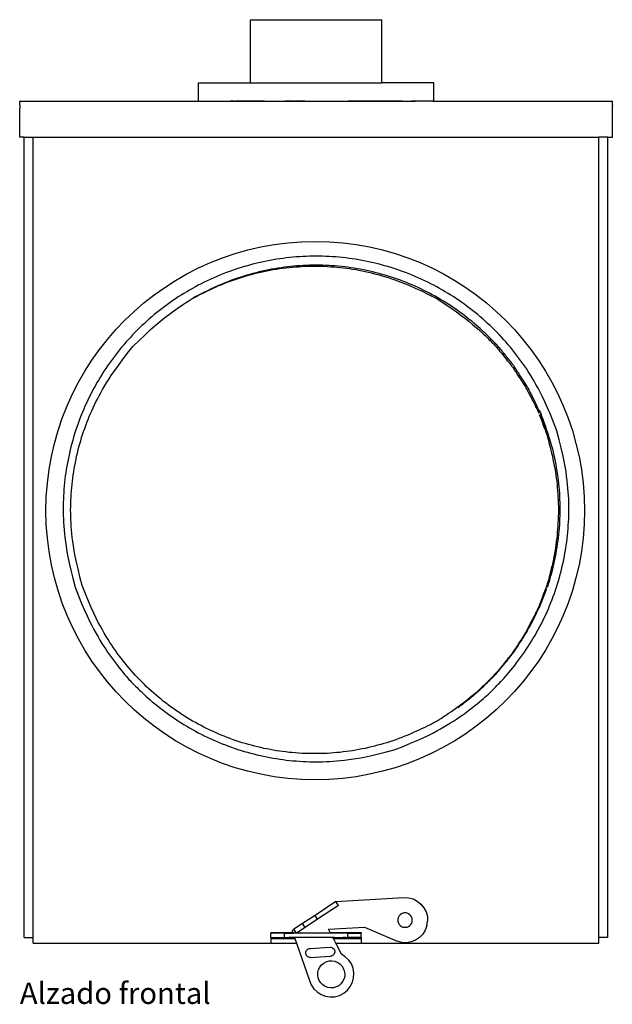
# Model space of a CAD drawing. Units: inches. Extents: x 10.8 to 86.7, y 34.4 to 52.5.
# Drawn here: x 23.8 to 32, y 34.4 to 48 of the extents above; entities that cross this region are included whole.
import ezdxf

# ---------------------------------------------------------------- set-up
doc = ezdxf.new("R2010")
doc.units = ezdxf.units.IN
doc.header["$MEASUREMENT"] = 0
doc.layers.add('Edges', color=7, linetype='Continuous')
doc.styles.get("Standard").update_dxf_attribs({"font": 'verdana.ttf'})

# ---------------------------------------------------------------- blocks, each defined once
blk = doc.blocks.new('electric meter fr')
at = {"layer": 'Edges'}
for p, q in [((-0.903, 5.892), (-0.903, 6.767)), ((-0.903, 6.767), (0.909, 6.767)), ((0.909, 5.892), (0.909, 6.767)), ((-1.622, 5.642), (-1.622, 5.892)), ((-1.622, 5.892), (-0.903, 5.892)), ((-0.903, 5.892), (0.909, 5.892)), ((1.628, 5.892), (0.909, 5.892)), ((1.628, 5.642), (1.628, 5.892)), ((-4.094, 5.64), (-4.094, 5.642)), ((-4.094, 5.642), (-1.622, 5.642)), ((-4.094, 5.637), (-4.094, 5.64)), ((-4.094, 5.64), (-1.375, 5.64)), ((-4.094, 5.631), (-4.094, 5.637)), ((-4.094, 5.625), (-4.094, 5.631)), ((-4.094, 5.616), (-4.094, 5.625)), ((-4.094, 5.607), (-4.094, 5.616)), ((-4.094, 5.597), (-4.094, 5.607)), ((-4.094, 5.585), (-4.094, 5.597)), ((-4.094, 5.585), (-4.094, 5.573)), ((-1.622, 5.642), (-1.619, 5.642)), ((-1.619, 5.642), (-1.375, 5.642)), ((-1.375, 5.642), (-1.375, 5.64)), ((-1.375, 5.642), (-1.312, 5.642)), ((-1.375, 5.64), (-1.312, 5.64)), ((-1.319, 5.642), (-1.319, 5.64)), ((-1.319, 5.642), (-1.319, 5.64)), ((-1.319, 5.642), (-1.319, 5.64)), ((-1.318, 5.642), (-1.318, 5.64)), ((-1.318, 5.642), (-1.318, 5.64)), ((-1.316, 5.642), (-1.316, 5.64)), ((-1.316, 5.642), (-1.316, 5.64)), ((-1.314, 5.642), (-1.314, 5.64)), ((-1.314, 5.642), (-1.314, 5.64)), ((-1.312, 5.64), (-1.312, 5.642)), ((-1.312, 5.642), (-1.309, 5.642)), ((-1.312, 5.64), (-1.187, 5.64)), ((-1.311, 5.642), (-1.311, 5.64)), ((-1.311, 5.642), (-1.311, 5.64)), ((-1.309, 5.642), (-1.308, 5.642)), ((-1.308, 5.642), (-1.307, 5.642)), ((-1.307, 5.642), (-1.26, 5.642)), ((-1.307, 5.642), (-1.307, 5.64)), ((-1.307, 5.642), (-1.307, 5.64)), ((-1.303, 5.642), (-1.303, 5.64)), ((-1.303, 5.642), (-1.303, 5.64)), ((-1.298, 5.642), (-1.298, 5.64)), ((-1.298, 5.642), (-1.298, 5.64)), ((-1.293, 5.642), (-1.293, 5.64)), ((-1.293, 5.642), (-1.293, 5.64)), ((-1.288, 5.642), (-1.288, 5.64)), ((-1.288, 5.642), (-1.288, 5.64)), ((-1.282, 5.642), (-1.282, 5.64)), ((-1.282, 5.642), (-1.282, 5.64)), ((-1.276, 5.642), (-1.276, 5.64)), ((-1.276, 5.642), (-1.276, 5.64)), ((-1.27, 5.642), (-1.27, 5.64)), ((-1.27, 5.642), (-1.27, 5.64)), ((-1.263, 5.642), (-1.263, 5.64)), ((-1.263, 5.642), (-1.263, 5.64)), ((-1.26, 5.642), (-1.256, 5.642)), ((-1.257, 5.642), (-1.257, 5.64)), ((-1.257, 5.642), (-1.257, 5.64)), ((-1.254, 5.642), (-1.256, 5.642)), ((-1.254, 5.642), (-1.193, 5.642)), ((-1.25, 5.642), (-1.25, 5.64)), ((-1.25, 5.642), (-1.25, 5.64)), ((-1.244, 5.642), (-1.244, 5.64)), ((-1.244, 5.642), (-1.244, 5.64)), ((-1.237, 5.642), (-1.237, 5.64)), ((-1.237, 5.642), (-1.237, 5.64)), ((-1.231, 5.642), (-1.231, 5.64)), ((-1.231, 5.642), (-1.231, 5.64)), ((-1.225, 5.642), (-1.225, 5.64)), ((-1.225, 5.642), (-1.225, 5.64)), ((-1.22, 5.642), (-1.22, 5.64)), ((-1.22, 5.642), (-1.22, 5.64)), ((-1.215, 5.642), (-1.215, 5.64)), ((-1.215, 5.642), (-1.215, 5.64)), ((-1.21, 5.642), (-1.21, 5.64)), ((-1.21, 5.642), (-1.21, 5.64)), ((-1.206, 5.642), (-1.206, 5.64)), ((-1.206, 5.642), (-1.206, 5.64)), ((-1.202, 5.642), (-1.202, 5.64)), ((-1.202, 5.642), (-1.202, 5.64)), ((-1.199, 5.642), (-1.199, 5.64)), ((-1.199, 5.642), (-1.199, 5.64)), ((-1.197, 5.642), (-1.197, 5.64)), ((-1.197, 5.642), (-1.197, 5.64)), ((-1.195, 5.642), (-1.195, 5.64)), ((-1.195, 5.642), (-1.195, 5.64)), ((-1.194, 5.642), (-1.194, 5.64)), ((-1.194, 5.642), (-1.194, 5.64)), ((-1.194, 5.642), (-1.194, 5.64)), ((-1.193, 5.642), (-1.191, 5.642)), ((-1.191, 5.642), (-1.187, 5.642)), ((-1.187, 5.64), (-1.187, 5.642)), ((-1.129, 5.642), (-1.187, 5.642)), ((-1.187, 5.64), (1.188, 5.64)), ((-1.129, 5.642), (-1.112, 5.642)), ((-0.711, 5.642), (-1.112, 5.642)), ((-0.711, 5.642), (-0.687, 5.642)), ((-0.687, 5.642), (-0.682, 5.642)), ((-0.682, 5.642), (-0.559, 5.642)), ((-0.559, 5.642), (-0.555, 5.642)), ((-0.555, 5.642), (-0.438, 5.642)), ((-0.438, 5.642), (-0.425, 5.642)), ((-0.302, 5.642), (-0.425, 5.642)), ((-0.302, 5.642), (-0.286, 5.642)), ((-0.153, 5.642), (-0.286, 5.642)), ((-0.153, 5.642), (-0.144, 5.642)), ((-0.144, 5.642), (0, 5.642)), ((0, 5.642), (0.003, 5.642)), ((0.003, 5.642), (0.144, 5.642)), ((0.144, 5.642), (0.159, 5.642)), ((0.159, 5.642), (0.286, 5.642)), ((0.286, 5.642), (0.308, 5.642)), ((0.308, 5.642), (0.425, 5.642)), ((0.425, 5.642), (0.444, 5.642)), ((1.188, 5.642), (0.444, 5.642)), ((1.188, 5.64), (1.188, 5.642)), ((1.188, 5.642), (1.191, 5.642)), ((1.188, 5.642), (1.188, 5.64)), ((1.188, 5.642), (1.188, 5.64)), ((1.188, 5.642), (1.188, 5.64)), ((1.188, 5.64), (1.313, 5.64)), ((1.189, 5.642), (1.189, 5.64)), ((1.189, 5.642), (1.189, 5.64)), ((1.191, 5.642), (1.193, 5.642)), ((1.191, 5.642), (1.191, 5.64)), ((1.191, 5.642), (1.191, 5.64)), ((1.193, 5.642), (1.308, 5.642)), ((1.193, 5.642), (1.193, 5.64)), ((1.193, 5.642), (1.193, 5.64)), ((1.196, 5.642), (1.196, 5.64)), ((1.196, 5.642), (1.196, 5.64)), ((1.199, 5.642), (1.199, 5.64)), ((1.199, 5.642), (1.199, 5.64)), ((1.204, 5.642), (1.204, 5.64)), ((1.204, 5.642), (1.204, 5.64)), ((1.208, 5.642), (1.208, 5.64)), ((1.208, 5.642), (1.208, 5.64)), ((1.213, 5.642), (1.213, 5.64)), ((1.213, 5.642), (1.213, 5.64)), ((1.219, 5.642), (1.219, 5.64)), ((1.219, 5.642), (1.219, 5.64)), ((1.225, 5.642), (1.225, 5.64)), ((1.225, 5.642), (1.225, 5.64)), ((1.231, 5.642), (1.231, 5.64)), ((1.231, 5.642), (1.231, 5.64)), ((1.237, 5.642), (1.237, 5.64)), ((1.237, 5.642), (1.237, 5.64)), ((1.243, 5.642), (1.243, 5.64)), ((1.243, 5.642), (1.243, 5.64)), ((1.25, 5.642), (1.25, 5.64)), ((1.25, 5.642), (1.25, 5.64)), ((1.257, 5.642), (1.257, 5.64)), ((1.257, 5.642), (1.257, 5.64)), ((1.263, 5.642), (1.263, 5.64)), ((1.263, 5.642), (1.263, 5.64)), ((1.269, 5.642), (1.269, 5.64)), ((1.269, 5.642), (1.269, 5.64)), ((1.275, 5.642), (1.275, 5.64)), ((1.275, 5.642), (1.275, 5.64)), ((1.281, 5.642), (1.281, 5.64)), ((1.281, 5.642), (1.281, 5.64)), ((1.287, 5.642), (1.287, 5.64)), ((1.292, 5.642), (1.292, 5.64)), ((1.296, 5.642), (1.296, 5.64)), ((1.296, 5.642), (1.296, 5.64)), ((1.301, 5.642), (1.301, 5.64)), ((1.301, 5.642), (1.301, 5.64)), ((1.304, 5.642), (1.304, 5.64)), ((1.304, 5.642), (1.304, 5.64)), ((1.307, 5.642), (1.307, 5.64)), ((1.307, 5.642), (1.307, 5.64)), ((1.308, 5.642), (1.31, 5.642)), ((1.309, 5.642), (1.309, 5.64)), ((1.309, 5.642), (1.309, 5.64)), ((1.31, 5.642), (1.313, 5.642)), ((1.311, 5.642), (1.311, 5.64)), ((1.311, 5.642), (1.311, 5.64)), ((1.312, 5.642), (1.312, 5.64)), ((1.312, 5.642), (1.312, 5.64)), ((1.313, 5.64), (1.313, 5.642)), ((1.345, 5.642), (1.313, 5.642)), ((1.313, 5.642), (1.313, 5.64)), ((1.313, 5.64), (1.375, 5.64)), ((1.35, 5.642), (1.345, 5.642)), ((1.375, 5.642), (1.35, 5.642)), ((1.375, 5.642), (1.375, 5.64)), ((1.615, 5.642), (1.375, 5.642)), ((1.615, 5.642), (1.625, 5.642)), ((1.625, 5.642), (1.628, 5.642)), ((1.628, 5.642), (4.094, 5.642)), ((4.094, 5.64), (4.094, 5.642)), ((4.094, 5.637), (4.094, 5.64)), ((4.094, 5.631), (4.094, 5.637)), ((4.094, 5.625), (4.094, 5.631)), ((4.094, 5.616), (4.094, 5.625)), ((4.094, 5.607), (4.094, 5.616)), ((4.094, 5.597), (4.094, 5.607)), ((4.094, 5.585), (4.094, 5.597)), ((4.094, 5.585), (4.094, 5.574)), ((-4.094, 5.573), (-4.094, 5.548)), ((-4.094, 5.142), (-4.094, 5.548)), ((4.094, 5.548), (4.094, 5.574)), ((4.094, 5.142), (4.094, 5.548)), ((-4.031, 5.142), (-4.094, 5.142)), ((-4.031, -5.92), (-4.031, 5.142)), ((-4.031, 5.142), (-4.029, 5.142)), ((-4.029, 5.142), (-3.906, 5.142)), ((-3.906, -5.92), (-3.906, 5.142)), ((-3.906, 5.142), (3.906, 5.142)), ((3.906, -5.92), (3.906, 5.142)), ((4.031, 5.142), (3.906, 5.142)), ((4.031, 5.142), (4.094, 5.142)), ((4.031, -5.92), (4.031, 5.142)), ((0.276, -5.422), (-0.014, -5.613)), ((0.276, -5.422), (1.212, -5.366)), ((0.31, -5.474), (0.276, -5.422)), ((1.212, -5.366), (1.277, -5.369)), ((1.277, -5.369), (1.34, -5.385)), ((1.34, -5.385), (1.399, -5.415)), ((1.399, -5.415), (1.45, -5.455)), ((0.31, -5.474), (0.02, -5.665)), ((1.22, -5.578), (1.199, -5.583)), ((1.241, -5.578), (1.22, -5.578)), ((1.261, -5.583), (1.241, -5.578)), ((1.45, -5.455), (1.491, -5.506)), ((1.491, -5.506), (1.521, -5.564)), ((1.521, -5.564), (1.539, -5.627)), ((-0.014, -5.613), (-0.186, -5.726)), ((0.02, -5.665), (-0.152, -5.778)), ((0.02, -5.665), (-0.014, -5.613)), ((1.132, -5.657), (1.13, -5.678)), ((1.13, -5.678), (1.132, -5.699)), ((1.139, -5.637), (1.132, -5.657)), ((1.132, -5.699), (1.139, -5.719)), ((1.149, -5.619), (1.139, -5.637)), ((1.163, -5.604), (1.149, -5.619)), ((1.18, -5.591), (1.163, -5.604)), ((1.199, -5.583), (1.18, -5.591)), ((1.28, -5.591), (1.261, -5.583)), ((1.297, -5.604), (1.28, -5.591)), ((1.311, -5.619), (1.297, -5.604)), ((1.322, -5.637), (1.311, -5.619)), ((1.328, -5.657), (1.322, -5.637)), ((1.322, -5.719), (1.328, -5.699)), ((1.33, -5.678), (1.328, -5.657)), ((1.328, -5.699), (1.33, -5.678)), ((1.533, -5.757), (1.542, -5.692)), ((1.539, -5.627), (1.542, -5.692)), ((-0.625, -5.848), (-0.321, -5.848)), ((-0.625, -5.848), (-0.625, -5.852)), ((-0.305, -5.804), (-0.327, -5.819)), ((-0.326, -5.833), (-0.327, -5.819)), ((-0.326, -5.833), (-0.321, -5.848)), ((-0.321, -5.848), (-0.319, -5.852)), ((-0.186, -5.726), (-0.305, -5.804)), ((-0.27, -5.857), (-0.305, -5.804)), ((-0.152, -5.778), (-0.27, -5.857)), ((-0.217, -5.848), (-0.215, -5.848)), ((-0.152, -5.778), (-0.186, -5.726)), ((0.173, -5.803), (0.672, -5.774)), ((0.196, -5.848), (0.173, -5.803)), ((0.196, -5.848), (0.625, -5.848)), ((0.198, -5.852), (0.196, -5.848)), ((0.625, -5.848), (0.625, -5.852)), ((0.672, -5.774), (1.12, -5.97)), ((1.139, -5.719), (1.149, -5.737)), ((1.149, -5.737), (1.163, -5.752)), ((1.163, -5.752), (1.18, -5.765)), ((1.18, -5.765), (1.199, -5.773)), ((1.199, -5.773), (1.22, -5.777)), ((1.22, -5.777), (1.241, -5.777)), ((1.241, -5.777), (1.261, -5.773)), ((1.261, -5.773), (1.28, -5.765)), ((1.28, -5.765), (1.297, -5.752)), ((1.297, -5.752), (1.311, -5.737)), ((1.311, -5.737), (1.322, -5.719)), ((1.51, -5.818), (1.475, -5.873)), ((1.533, -5.757), (1.51, -5.818)), ((-4.031, -5.92), (-3.906, -5.92)), ((-3.906, -5.995), (-3.906, -5.92)), ((-0.625, -5.852), (-0.319, -5.852)), ((-0.625, -5.852), (-0.625, -5.858)), ((-0.625, -5.863), (-0.625, -5.858)), ((-0.437, -5.858), (-0.625, -5.858)), ((-0.625, -5.863), (-0.623, -5.863)), ((-0.625, -5.875), (-0.625, -5.863)), ((-0.625, -5.875), (-0.623, -5.875)), ((-0.625, -5.885), (-0.625, -5.875)), ((-0.625, -5.885), (-0.623, -5.885)), ((-0.625, -5.89), (-0.625, -5.885)), ((-0.625, -5.89), (-0.623, -5.89)), ((-0.625, -5.895), (-0.625, -5.89)), ((-0.625, -5.895), (-0.623, -5.895)), ((-0.625, -5.903), (-0.625, -5.895)), ((-0.625, -5.903), (-0.623, -5.903)), ((-0.625, -5.91), (-0.625, -5.903)), ((-0.625, -5.91), (-0.623, -5.91)), ((-0.625, -5.915), (-0.625, -5.91)), ((-0.625, -5.915), (-0.623, -5.915)), ((-0.625, -5.918), (-0.625, -5.915)), ((-0.625, -5.918), (-0.623, -5.918)), ((-0.625, -5.92), (-0.625, -5.918)), ((-0.625, -5.92), (-0.623, -5.92)), ((-0.625, -5.92), (-0.625, -5.933)), ((-0.625, -5.933), (-0.625, -5.995)), ((-0.625, -5.933), (-0.291, -5.933)), ((-0.623, -5.92), (-0.552, -5.92)), ((-0.552, -5.92), (-0.53, -5.92)), ((-0.53, -5.92), (-0.509, -5.92)), ((-0.509, -5.92), (-0.5, -5.92)), ((-0.5, -5.92), (-0.486, -5.92)), ((-0.486, -5.92), (-0.483, -5.92)), ((-0.483, -5.92), (-0.462, -5.92)), ((-0.462, -5.92), (-0.437, -5.92)), ((-0.437, -5.92), (-0.437, -5.858)), ((-0.437, -5.858), (-0.317, -5.858)), ((-0.437, -5.92), (-0.433, -5.92)), ((-0.433, -5.92), (-0.406, -5.92)), ((-0.406, -5.92), (-0.383, -5.92)), ((-0.383, -5.92), (-0.375, -5.92)), ((-0.295, -5.92), (-0.375, -5.92)), ((-0.319, -5.852), (-0.317, -5.858)), ((-0.27, -5.857), (-0.317, -5.858)), ((0.234, -5.92), (-0.295, -5.92)), ((-0.295, -5.92), (-0.291, -5.933)), ((-0.291, -5.933), (-0.269, -5.995)), ((0.201, -5.858), (-0.27, -5.857)), ((0.198, -5.852), (0.625, -5.852)), ((0.201, -5.858), (0.198, -5.852)), ((0.438, -5.858), (0.201, -5.858)), ((0.24, -5.933), (0.234, -5.92)), ((0.255, -5.92), (0.234, -5.92)), ((0.24, -5.933), (0.625, -5.933)), ((0.272, -5.995), (0.24, -5.933)), ((0.255, -5.92), (0.259, -5.92)), ((0.259, -5.92), (0.354, -5.92)), ((0.354, -5.92), (0.375, -5.92)), ((0.406, -5.92), (0.375, -5.92)), ((0.406, -5.92), (0.433, -5.92)), ((0.433, -5.92), (0.438, -5.92)), ((0.438, -5.92), (0.438, -5.858)), ((0.438, -5.858), (0.623, -5.858)), ((0.462, -5.92), (0.438, -5.92)), ((0.483, -5.92), (0.462, -5.92)), ((0.486, -5.92), (0.483, -5.92)), ((0.5, -5.92), (0.486, -5.92)), ((0.509, -5.92), (0.5, -5.92)), ((0.623, -5.92), (0.509, -5.92)), ((0.625, -5.852), (0.623, -5.858)), ((0.623, -5.858), (0.625, -5.858)), ((0.623, -5.863), (0.625, -5.858)), ((0.623, -5.858), (0.623, -5.863)), ((0.623, -5.863), (0.625, -5.863)), ((0.623, -5.875), (0.623, -5.863)), ((0.623, -5.875), (0.625, -5.875)), ((0.623, -5.885), (0.623, -5.875)), ((0.623, -5.885), (0.625, -5.885)), ((0.623, -5.89), (0.623, -5.885)), ((0.625, -5.89), (0.623, -5.89)), ((0.623, -5.895), (0.623, -5.89)), ((0.623, -5.895), (0.625, -5.895)), ((0.623, -5.903), (0.623, -5.895)), ((0.623, -5.903), (0.625, -5.903)), ((0.623, -5.91), (0.623, -5.903)), ((0.623, -5.91), (0.625, -5.91)), ((0.623, -5.915), (0.623, -5.91)), ((0.623, -5.915), (0.625, -5.915)), ((0.623, -5.918), (0.623, -5.915)), ((0.623, -5.918), (0.625, -5.918)), ((0.625, -5.92), (0.623, -5.918)), ((0.625, -5.92), (0.623, -5.92)), ((0.625, -5.92), (0.625, -5.933)), ((0.625, -5.933), (0.625, -5.995)), ((1.184, -5.987), (1.12, -5.97)), ((1.249, -5.99), (1.184, -5.987)), ((1.313, -5.979), (1.249, -5.99)), ((1.374, -5.955), (1.313, -5.979)), ((1.429, -5.919), (1.374, -5.955)), ((1.475, -5.873), (1.429, -5.919)), ((3.906, -5.933), (3.906, -5.92)), ((4.031, -5.92), (3.906, -5.92)), ((3.906, -5.996), (3.906, -5.933)), ((-3.906, -5.995), (-0.625, -5.995)), ((-0.625, -5.995), (-0.269, -5.995)), ((-0.269, -5.995), (-0.091, -6.51)), ((-0.141, -6.128), (-0.139, -6.116)), ((-0.139, -6.116), (-0.134, -6.103)), ((-0.134, -6.103), (-0.127, -6.092)), ((-0.127, -6.092), (-0.118, -6.083)), ((-0.118, -6.083), (-0.107, -6.076)), ((-0.107, -6.076), (-0.095, -6.071)), ((-0.095, -6.071), (-0.082, -6.069)), ((-0.082, -6.069), (0.193, -6.053)), ((0.193, -6.053), (0.206, -6.053)), ((0.206, -6.053), (0.218, -6.056)), ((0.218, -6.056), (0.23, -6.062)), ((0.23, -6.062), (0.24, -6.07)), ((0.24, -6.07), (0.249, -6.081)), ((0.249, -6.081), (0.255, -6.092)), ((0.255, -6.092), (0.258, -6.105)), ((0.259, -6.118), (0.257, -6.131)), ((0.258, -6.105), (0.259, -6.118)), ((0.272, -5.995), (0.625, -5.995)), ((0.35, -6.148), (0.272, -5.995)), ((0.625, -5.995), (3.906, -5.996)), ((-0.14, -6.142), (-0.141, -6.128)), ((-0.137, -6.154), (-0.14, -6.142)), ((-0.131, -6.166), (-0.137, -6.154)), ((-0.122, -6.176), (-0.131, -6.166)), ((-0.112, -6.184), (-0.122, -6.176)), ((-0.1, -6.19), (-0.112, -6.184)), ((-0.088, -6.193), (-0.1, -6.19)), ((-0.075, -6.194), (-0.088, -6.193)), ((-0.075, -6.194), (0.2, -6.177)), ((0.107, -6.271), (0.142, -6.253)), ((0.142, -6.253), (0.18, -6.242)), ((0.18, -6.242), (0.219, -6.24)), ((0.213, -6.175), (0.2, -6.177)), ((0.225, -6.17), (0.213, -6.175)), ((0.219, -6.24), (0.258, -6.246)), ((0.236, -6.163), (0.225, -6.17)), ((0.245, -6.154), (0.236, -6.163)), ((0.252, -6.143), (0.245, -6.154)), ((0.257, -6.131), (0.252, -6.143)), ((0.258, -6.246), (0.294, -6.26)), ((0.294, -6.26), (0.327, -6.281)), ((0.405, -6.183), (0.35, -6.148)), ((0.452, -6.229), (0.405, -6.183)), ((0.488, -6.283), (0.452, -6.229)), ((0.025, -6.399), (0.035, -6.361)), ((0.035, -6.361), (0.052, -6.326)), ((0.052, -6.326), (0.077, -6.296)), ((0.077, -6.296), (0.107, -6.271)), ((0.327, -6.281), (0.355, -6.308)), ((0.355, -6.308), (0.377, -6.341)), ((0.377, -6.341), (0.391, -6.377)), ((0.391, -6.377), (0.398, -6.416)), ((0.512, -6.344), (0.488, -6.283)), ((0.522, -6.409), (0.512, -6.344)), ((-0.091, -6.51), (-0.067, -6.571)), ((0.023, -6.438), (0.025, -6.399)), ((0.03, -6.477), (0.023, -6.438)), ((0.044, -6.514), (0.03, -6.477)), ((0.066, -6.546), (0.044, -6.514)), ((0.368, -6.528), (0.344, -6.559)), ((0.386, -6.493), (0.368, -6.528)), ((0.396, -6.455), (0.386, -6.493)), ((0.398, -6.416), (0.396, -6.455)), ((0.503, -6.537), (0.519, -6.474)), ((0.519, -6.474), (0.522, -6.409)), ((-0.067, -6.571), (-0.031, -6.626)), ((-0.031, -6.626), (0.015, -6.671)), ((0.093, -6.574), (0.066, -6.546)), ((0.126, -6.595), (0.093, -6.574)), ((0.163, -6.609), (0.126, -6.595)), ((0.202, -6.615), (0.163, -6.609)), ((0.241, -6.612), (0.202, -6.615)), ((0.279, -6.602), (0.241, -6.612)), ((0.314, -6.584), (0.279, -6.602)), ((0.344, -6.559), (0.314, -6.584)), ((0.382, -6.688), (0.433, -6.647)), ((0.433, -6.647), (0.474, -6.596)), ((0.474, -6.596), (0.503, -6.537)), ((0.015, -6.671), (0.071, -6.707)), ((0.071, -6.707), (0.132, -6.73)), ((0.132, -6.73), (0.196, -6.739)), ((0.196, -6.739), (0.261, -6.736)), ((0.261, -6.736), (0.324, -6.718)), ((0.324, -6.718), (0.382, -6.688))]:
    blk.add_line(p, q, dxfattribs=at)
for points in [[(3.329, 1.086), (3.282, 1.206), (3.239, 1.311), (3.199, 1.403), (3.163, 1.484), (3.129, 1.554), (3.098, 1.617), (3.068, 1.673), (3.039, 1.724), (3.012, 1.773), (2.985, 1.819), (2.958, 1.862), (2.932, 1.904), (2.906, 1.944), (2.879, 1.983), (2.853, 2.021), (2.826, 2.058), (2.799, 2.095), (2.772, 2.131), (2.744, 2.168), (2.715, 2.203), (2.686, 2.239), (2.657, 2.274), (2.627, 2.308), (2.596, 2.342), (2.565, 2.376), (2.534, 2.409), (2.503, 2.442), (2.47, 2.475), (2.438, 2.507), (2.405, 2.539), (2.371, 2.57), (2.338, 2.601), (2.304, 2.631), (2.269, 2.661), (2.234, 2.691), (2.199, 2.72), (2.163, 2.748), (2.127, 2.776), (2.09, 2.804), (2.054, 2.831), (2.016, 2.858), (1.979, 2.884), (1.941, 2.909), (1.903, 2.935), (1.864, 2.959), (1.825, 2.983), (1.786, 3.007), (1.747, 3.03), (1.707, 3.053), (1.667, 3.075), (1.627, 3.096), (1.586, 3.117), (1.545, 3.138), (1.504, 3.158), (1.463, 3.177), (1.421, 3.196), (1.379, 3.215), (1.337, 3.232), (1.295, 3.25), (1.252, 3.266), (1.209, 3.282), (1.166, 3.298), (1.123, 3.313), (1.08, 3.327), (1.036, 3.341), (0.992, 3.354), (0.948, 3.367), (0.904, 3.379), (0.86, 3.391), (0.816, 3.402), (0.771, 3.412), (0.726, 3.422), (0.682, 3.431), (0.637, 3.44), (0.592, 3.448), (0.547, 3.455), (0.501, 3.462), (0.456, 3.468), (0.411, 3.474), (0.365, 3.479), (0.32, 3.484), (0.274, 3.487), (0.229, 3.491), (0.183, 3.493), (0.137, 3.496), (0.091, 3.497), (0.046, 3.498), (0, 3.498), (-0.046, 3.498), (-0.091, 3.497), (-0.137, 3.496), (-0.183, 3.493), (-0.228, 3.491), (-0.274, 3.487), (-0.32, 3.484), (-0.365, 3.479), (-0.411, 3.474), (-0.456, 3.468), (-0.501, 3.462), (-0.546, 3.455), (-0.592, 3.448), (-0.637, 3.44), (-0.682, 3.431), (-0.726, 3.422), (-0.771, 3.412), (-0.816, 3.402), (-0.86, 3.391), (-0.904, 3.379), (-0.948, 3.367), (-0.992, 3.354), (-1.036, 3.341), (-1.08, 3.327), (-1.123, 3.313), (-1.166, 3.298), (-1.209, 3.282), (-1.252, 3.266), (-1.295, 3.25), (-1.337, 3.232), (-1.379, 3.215), (-1.421, 3.196), (-1.463, 3.177), (-1.504, 3.158), (-1.545, 3.138), (-1.586, 3.117), (-1.627, 3.096), (-1.667, 3.075), (-1.707, 3.053), (-1.747, 3.03), (-1.786, 3.007), (-1.825, 2.983), (-1.864, 2.959), (-1.903, 2.935), (-1.941, 2.909), (-1.979, 2.884), (-2.016, 2.858), (-2.053, 2.831), (-2.09, 2.804), (-2.127, 2.776), (-2.163, 2.748), (-2.199, 2.72), (-2.234, 2.691), (-2.269, 2.661), (-2.303, 2.631), (-2.338, 2.601), (-2.371, 2.57), (-2.405, 2.539), (-2.438, 2.507), (-2.47, 2.475), (-2.502, 2.442), (-2.534, 2.409), (-2.565, 2.376), (-2.596, 2.342), (-2.627, 2.308), (-2.657, 2.274), (-2.686, 2.239), (-2.715, 2.203), (-2.744, 2.168), (-2.772, 2.131), (-2.799, 2.095), (-2.826, 2.058), (-2.853, 2.021), (-2.879, 1.983), (-2.905, 1.946), (-2.93, 1.907), (-2.955, 1.869), (-2.979, 1.83), (-3.002, 1.791), (-3.026, 1.751), (-3.048, 1.712), (-3.07, 1.672), (-3.092, 1.631), (-3.113, 1.591), (-3.133, 1.55), (-3.153, 1.509), (-3.173, 1.467), (-3.192, 1.426), (-3.21, 1.384), (-3.228, 1.342), (-3.245, 1.299), (-3.262, 1.257), (-3.278, 1.214), (-3.293, 1.171), (-3.308, 1.128), (-3.323, 1.084), (-3.336, 1.041), (-3.35, 0.997), (-3.362, 0.953), (-3.375, 0.909), (-3.386, 0.865), (-3.397, 0.82), (-3.407, 0.776), (-3.417, 0.731), (-3.426, 0.686), (-3.435, 0.641), (-3.443, 0.596), (-3.451, 0.551), (-3.457, 0.506), (-3.464, 0.461), (-3.469, 0.415), (-3.474, 0.37), (-3.479, 0.324), (-3.483, 0.279), (-3.486, 0.233), (-3.489, 0.187), (-3.491, 0.142), (-3.492, 0.096), (-3.493, 0.05), (-3.494, 0.005), (-3.493, -0.041), (-3.492, -0.087), (-3.491, -0.134), (-3.488, -0.182), (-3.485, -0.231), (-3.481, -0.282), (-3.476, -0.335), (-3.47, -0.391), (-3.462, -0.449), (-3.454, -0.512), (-3.442, -0.581), (-3.428, -0.658), (-3.41, -0.744), (-3.388, -0.842), (-3.361, -0.952), (-3.329, -1.077)], [(-2.529, 2.25), (-2.44, 2.337), (-2.361, 2.413), (-2.29, 2.479), (-2.227, 2.535), (-2.17, 2.584), (-2.117, 2.627), (-2.069, 2.664), (-2.024, 2.699), (-1.981, 2.73), (-1.939, 2.76), (-1.901, 2.787), (-1.865, 2.811), (-1.832, 2.833), (-1.803, 2.853), (-1.778, 2.869), (-1.757, 2.883), (-1.74, 2.894), (-1.727, 2.902), (-1.716, 2.909), (-1.706, 2.915), (-1.696, 2.92), (-1.685, 2.927), (-1.671, 2.934), (-1.653, 2.943), (-1.631, 2.954), (-1.605, 2.967), (-1.575, 2.982), (-1.542, 2.998), (-1.507, 3.016), (-1.469, 3.033), (-1.43, 3.052), (-1.39, 3.07), (-1.35, 3.087), (-1.31, 3.104), (-1.269, 3.121), (-1.228, 3.137), (-1.187, 3.152), (-1.145, 3.167), (-1.104, 3.182), (-1.062, 3.196), (-1.02, 3.209), (-0.978, 3.222), (-0.935, 3.234), (-0.893, 3.246), (-0.85, 3.257), (-0.807, 3.267), (-0.764, 3.277), (-0.721, 3.287), (-0.678, 3.296), (-0.635, 3.304), (-0.591, 3.312), (-0.548, 3.319), (-0.504, 3.326), (-0.461, 3.332), (-0.417, 3.337), (-0.373, 3.342), (-0.329, 3.346), (-0.285, 3.35), (-0.241, 3.353), (-0.197, 3.356), (-0.153, 3.358), (-0.109, 3.359), (-0.065, 3.36), (-0.021, 3.361), (0.023, 3.36), (0.067, 3.359), (0.111, 3.358), (0.156, 3.356), (0.2, 3.353), (0.244, 3.35), (0.287, 3.346), (0.331, 3.342), (0.375, 3.337), (0.419, 3.332), (0.463, 3.326), (0.506, 3.319), (0.55, 3.312), (0.593, 3.304), (0.636, 3.296), (0.68, 3.287), (0.723, 3.277), (0.766, 3.267), (0.81, 3.256), (0.855, 3.244), (0.9, 3.231), (0.948, 3.217), (0.997, 3.202), (1.048, 3.185), (1.101, 3.167), (1.159, 3.146), (1.222, 3.121), (1.291, 3.092), (1.369, 3.058), (1.457, 3.018), (1.555, 2.97), (1.667, 2.915)], [(1.667, 2.915), (1.771, 2.846), (1.861, 2.785), (1.939, 2.73), (2.007, 2.68), (2.065, 2.636), (2.115, 2.596), (2.158, 2.56), (2.196, 2.528), (2.231, 2.498), (2.261, 2.471), (2.289, 2.445), (2.313, 2.422), (2.335, 2.401), (2.355, 2.382), (2.373, 2.364), (2.389, 2.348), (2.404, 2.333), (2.418, 2.319), (2.431, 2.306), (2.443, 2.294), (2.455, 2.282), (2.466, 2.27), (2.477, 2.259), (2.487, 2.247), (2.497, 2.235), (2.508, 2.223), (2.519, 2.21), (2.53, 2.197), (2.541, 2.183), (2.553, 2.168), (2.566, 2.153), (2.58, 2.136), (2.594, 2.118), (2.609, 2.1), (2.624, 2.082), (2.638, 2.063), (2.653, 2.046), (2.666, 2.029), (2.678, 2.014), (2.689, 2), (2.698, 1.989), (2.705, 1.98), (2.711, 1.971), (2.717, 1.963), (2.723, 1.955), (2.729, 1.945), (2.737, 1.934), (2.746, 1.92), (2.756, 1.904), (2.768, 1.885), (2.781, 1.865), (2.795, 1.844), (2.809, 1.822), (2.823, 1.801), (2.836, 1.781), (2.848, 1.763), (2.858, 1.747), (2.867, 1.732), (2.876, 1.719), (2.884, 1.706), (2.892, 1.691), (2.901, 1.676), (2.911, 1.658), (2.923, 1.636), (2.936, 1.611), (2.95, 1.583), (2.966, 1.553), (2.982, 1.522), (2.998, 1.491), (3.013, 1.461), (3.027, 1.433), (3.039, 1.408), (3.049, 1.387), (3.058, 1.37), (3.064, 1.356), (3.069, 1.346), (3.073, 1.339), (3.076, 1.334), (3.078, 1.332), (3.079, 1.331), (3.081, 1.333), (3.081, 1.337), (3.081, 1.343), (3.079, 1.352), (3.076, 1.364), (3.072, 1.379), (3.065, 1.397), (3.056, 1.419), (3.045, 1.444), (3.032, 1.473), (3.018, 1.503), (3.002, 1.535), (2.986, 1.566), (2.971, 1.596), (2.956, 1.625), (2.943, 1.65), (2.931, 1.672), (2.921, 1.69), (2.912, 1.706), (2.903, 1.721), (2.895, 1.735), (2.886, 1.748), (2.877, 1.763), (2.866, 1.779), (2.854, 1.797), (2.841, 1.817), (2.827, 1.838), (2.813, 1.86), (2.8, 1.881), (2.786, 1.901), (2.774, 1.919), (2.764, 1.935), (2.755, 1.948), (2.748, 1.959), (2.742, 1.968), (2.737, 1.976), (2.732, 1.984), (2.726, 1.991), (2.72, 2), (2.713, 2.009), (2.704, 2.021), (2.694, 2.033), (2.683, 2.047), (2.671, 2.062), (2.66, 2.076), (2.648, 2.09), (2.638, 2.103), (2.628, 2.115), (2.62, 2.125), (2.613, 2.133), (2.607, 2.141), (2.602, 2.147), (2.597, 2.154), (2.591, 2.16), (2.586, 2.167), (2.58, 2.174), (2.573, 2.183), (2.565, 2.193), (2.557, 2.203), (2.547, 2.214), (2.538, 2.225), (2.528, 2.237), (2.518, 2.249), (2.507, 2.261), (2.496, 2.273), (2.485, 2.284), (2.474, 2.296), (2.462, 2.308), (2.45, 2.321), (2.437, 2.334), (2.423, 2.348), (2.408, 2.364), (2.391, 2.38), (2.374, 2.397), (2.355, 2.415), (2.335, 2.435), (2.314, 2.455), (2.291, 2.477), (2.266, 2.499), (2.239, 2.523), (2.211, 2.547), (2.182, 2.573), (2.151, 2.598), (2.118, 2.625), (2.085, 2.651), (2.051, 2.678), (2.016, 2.704), (1.98, 2.73), (1.944, 2.756), (1.908, 2.781), (1.872, 2.806), (1.835, 2.83), (1.798, 2.854), (1.76, 2.877), (1.722, 2.9), (1.684, 2.922), (1.646, 2.944), (1.607, 2.965), (1.569, 2.986), (1.529, 3.006), (1.49, 3.026), (1.45, 3.045), (1.41, 3.064), (1.37, 3.082), (1.33, 3.1), (1.289, 3.117), (1.248, 3.134), (1.207, 3.15), (1.166, 3.165), (1.125, 3.18), (1.083, 3.195), (1.041, 3.209), (0.999, 3.222), (0.957, 3.235), (0.914, 3.247), (0.872, 3.259), (0.829, 3.27), (0.786, 3.28), (0.744, 3.29), (0.7, 3.3), (0.657, 3.309), (0.614, 3.317), (0.571, 3.325), (0.527, 3.332), (0.483, 3.339), (0.44, 3.345), (0.396, 3.35), (0.352, 3.355), (0.308, 3.359), (0.264, 3.363), (0.22, 3.366), (0.176, 3.369), (0.132, 3.371), (0.088, 3.372), (0.044, 3.373), (0, 3.373), (-0.044, 3.373), (-0.088, 3.372), (-0.132, 3.371), (-0.176, 3.369), (-0.22, 3.366), (-0.264, 3.363), (-0.308, 3.359), (-0.352, 3.355), (-0.396, 3.35), (-0.44, 3.345), (-0.483, 3.339), (-0.527, 3.332), (-0.57, 3.325), (-0.614, 3.317), (-0.657, 3.309), (-0.7, 3.3), (-0.743, 3.29), (-0.786, 3.28), (-0.829, 3.27), (-0.872, 3.259), (-0.914, 3.247), (-0.957, 3.235), (-0.999, 3.222), (-1.041, 3.209), (-1.083, 3.195), (-1.125, 3.18), (-1.167, 3.165), (-1.211, 3.148), (-1.255, 3.13), (-1.3, 3.111), (-1.347, 3.091), (-1.396, 3.069), (-1.447, 3.045), (-1.499, 3.021), (-1.548, 2.997), (-1.594, 2.974), (-1.635, 2.953), (-1.668, 2.936), (-1.692, 2.924), (-1.704, 2.917)], [(2.42, 2.351), (2.403, 2.335)], [(-3.231, -1.051), (-3.262, -0.931), (-3.288, -0.824), (-3.309, -0.73), (-3.327, -0.647), (-3.34, -0.573), (-3.351, -0.507), (-3.36, -0.446), (-3.367, -0.39), (-3.372, -0.336), (-3.377, -0.285), (-3.381, -0.236), (-3.384, -0.188), (-3.387, -0.142), (-3.388, -0.097), (-3.389, -0.052), (-3.39, -0.008), (-3.389, 0.036), (-3.388, 0.08), (-3.387, 0.124), (-3.385, 0.168), (-3.382, 0.212), (-3.379, 0.256), (-3.375, 0.3), (-3.371, 0.344), (-3.366, 0.388), (-3.361, 0.431), (-3.355, 0.475), (-3.348, 0.519), (-3.341, 0.562), (-3.333, 0.606), (-3.325, 0.649), (-3.316, 0.692), (-3.307, 0.735), (-3.297, 0.778), (-3.286, 0.821), (-3.275, 0.864), (-3.263, 0.906), (-3.251, 0.948), (-3.238, 0.991), (-3.225, 1.033), (-3.211, 1.075), (-3.196, 1.116), (-3.181, 1.158), (-3.166, 1.199), (-3.15, 1.24), (-3.133, 1.281), (-3.116, 1.322), (-3.098, 1.362), (-3.08, 1.402), (-3.061, 1.442), (-3.041, 1.483), (-3.02, 1.524), (-2.998, 1.566), (-2.975, 1.61), (-2.949, 1.654), (-2.922, 1.701), (-2.893, 1.749), (-2.86, 1.801), (-2.824, 1.858), (-2.781, 1.92), (-2.731, 1.989), (-2.674, 2.066), (-2.607, 2.153), (-2.529, 2.25)], [(2.59, 2.162), (2.588, 2.161), (2.586, 2.16), (2.583, 2.158), (2.581, 2.156), (2.578, 2.154), (2.575, 2.152), (2.572, 2.15), (2.57, 2.148)], [(2.586, 2.16), (2.612, 2.134)], [(2.725, 1.952), (2.728, 1.955), (2.731, 1.957), (2.734, 1.96), (2.737, 1.962), (2.739, 1.964), (2.741, 1.966), (2.743, 1.968), (2.744, 1.968)], [(2.865, 1.736), (2.883, 1.754)], [(3.083, 1.377), (3.092, 1.354), (3.104, 1.324), (3.117, 1.288), (3.132, 1.247), (3.149, 1.203), (3.165, 1.156), (3.182, 1.108), (3.198, 1.06), (3.214, 1.013), (3.228, 0.968), (3.241, 0.923), (3.253, 0.878), (3.265, 0.835), (3.276, 0.791), (3.286, 0.748), (3.295, 0.705), (3.304, 0.662), (3.312, 0.619), (3.32, 0.575), (3.327, 0.532), (3.334, 0.488), (3.34, 0.444), (3.346, 0.401), (3.35, 0.357), (3.355, 0.313), (3.358, 0.269), (3.362, 0.225), (3.364, 0.181), (3.366, 0.137), (3.368, 0.093), (3.369, 0.049), (3.369, 0.005), (3.369, -0.039), (3.368, -0.084), (3.366, -0.128), (3.364, -0.172), (3.362, -0.216), (3.358, -0.26), (3.355, -0.304), (3.35, -0.348), (3.346, -0.391), (3.34, -0.435), (3.334, -0.479), (3.327, -0.522), (3.32, -0.566), (3.312, -0.609), (3.304, -0.653), (3.295, -0.696), (3.286, -0.739), (3.276, -0.781), (3.266, -0.822), (3.256, -0.862), (3.247, -0.899), (3.237, -0.933), (3.229, -0.964), (3.221, -0.991), (3.215, -1.014), (3.209, -1.033), (3.205, -1.047), (3.201, -1.059), (3.198, -1.067), (3.196, -1.072), (3.195, -1.075), (3.194, -1.075), (3.195, -1.073), (3.195, -1.07), (3.196, -1.064), (3.198, -1.058), (3.2, -1.05), (3.202, -1.042), (3.205, -1.032), (3.208, -1.022), (3.21, -1.012), (3.213, -1), (3.217, -0.983), (3.222, -0.962), (3.229, -0.933), (3.237, -0.896), (3.247, -0.848), (3.259, -0.788)], [(3.083, 1.312), (3.118, 1.221), (3.144, 1.151), (3.164, 1.1), (3.177, 1.063), (3.187, 1.036), (3.194, 1.016), (3.199, 0.998), (3.204, 0.978), (3.211, 0.954), (3.218, 0.925), (3.227, 0.893), (3.236, 0.857), (3.246, 0.818), (3.255, 0.777), (3.265, 0.735), (3.274, 0.692), (3.283, 0.649), (3.292, 0.606), (3.299, 0.562), (3.307, 0.519), (3.313, 0.475), (3.319, 0.431), (3.325, 0.388), (3.33, 0.344), (3.334, 0.3), (3.338, 0.256), (3.341, 0.212), (3.343, 0.168), (3.345, 0.124), (3.347, 0.08), (3.348, 0.036), (3.348, -0.008), (3.348, -0.052), (3.347, -0.097), (3.345, -0.141), (3.343, -0.185), (3.341, -0.229), (3.338, -0.273), (3.334, -0.317), (3.33, -0.36), (3.325, -0.404), (3.319, -0.447), (3.314, -0.489), (3.308, -0.53), (3.302, -0.568), (3.297, -0.604), (3.291, -0.636), (3.286, -0.665), (3.282, -0.69), (3.277, -0.711), (3.273, -0.73), (3.269, -0.748), (3.265, -0.765), (3.261, -0.783), (3.256, -0.803), (3.25, -0.825), (3.243, -0.849), (3.236, -0.877), (3.229, -0.905), (3.222, -0.933), (3.216, -0.961), (3.211, -0.986), (3.208, -1.008), (3.207, -1.025)], [(3.188, 1.036), (3.179, 1.072), (3.17, 1.104), (3.162, 1.131), (3.154, 1.156), (3.148, 1.176), (3.142, 1.194), (3.137, 1.209), (3.133, 1.222), (3.13, 1.232), (3.127, 1.241), (3.125, 1.247), (3.123, 1.253), (3.122, 1.257), (3.12, 1.261), (3.119, 1.264), (3.119, 1.266), (3.118, 1.269), (3.117, 1.272), (3.116, 1.274), (3.115, 1.277), (3.115, 1.28), (3.114, 1.283), (3.113, 1.286), (3.112, 1.289), (3.111, 1.293), (3.11, 1.297), (3.109, 1.301), (3.108, 1.305), (3.107, 1.31), (3.106, 1.315), (3.104, 1.32), (3.103, 1.326)], [(1.082, -3.324), (1.202, -3.277), (1.307, -3.234), (1.399, -3.195), (1.479, -3.158), (1.55, -3.125), (1.612, -3.093), (1.668, -3.063), (1.72, -3.035), (1.768, -3.007), (1.814, -2.98), (1.858, -2.953), (1.899, -2.927), (1.94, -2.901), (1.978, -2.875), (2.016, -2.848), (2.054, -2.822), (2.09, -2.795), (2.126, -2.767), (2.162, -2.74), (2.196, -2.713), (2.228, -2.687), (2.259, -2.661), (2.288, -2.637), (2.315, -2.614), (2.339, -2.593), (2.362, -2.573), (2.382, -2.554), (2.401, -2.536), (2.418, -2.519), (2.435, -2.502), (2.451, -2.486), (2.467, -2.47), (2.484, -2.454), (2.5, -2.437), (2.518, -2.419), (2.535, -2.401), (2.554, -2.381), (2.574, -2.36), (2.595, -2.337), (2.617, -2.312), (2.64, -2.285), (2.665, -2.256), (2.691, -2.224), (2.718, -2.191), (2.745, -2.157), (2.772, -2.122), (2.799, -2.086), (2.826, -2.049), (2.853, -2.012), (2.879, -1.974), (2.905, -1.936), (2.93, -1.898), (2.955, -1.86), (2.979, -1.821), (3.002, -1.782), (3.026, -1.742), (3.048, -1.702), (3.07, -1.662), (3.092, -1.622), (3.113, -1.581), (3.133, -1.541), (3.153, -1.499), (3.173, -1.458), (3.192, -1.416), (3.21, -1.374), (3.228, -1.332), (3.245, -1.29), (3.262, -1.247), (3.278, -1.205), (3.293, -1.162), (3.308, -1.118), (3.323, -1.075), (3.336, -1.031), (3.35, -0.988), (3.362, -0.944), (3.375, -0.9), (3.386, -0.855), (3.397, -0.811), (3.407, -0.766), (3.417, -0.722), (3.427, -0.677), (3.435, -0.632), (3.443, -0.587), (3.451, -0.542), (3.457, -0.497), (3.464, -0.451), (3.469, -0.406), (3.474, -0.361), (3.479, -0.315), (3.483, -0.269), (3.486, -0.224), (3.489, -0.178), (3.491, -0.133), (3.492, -0.087), (3.493, -0.041), (3.494, 0.005), (3.493, 0.05), (3.492, 0.097), (3.491, 0.143), (3.488, 0.191), (3.485, 0.24), (3.481, 0.291), (3.476, 0.345), (3.47, 0.4), (3.463, 0.458), (3.454, 0.521), (3.442, 0.59), (3.428, 0.667), (3.41, 0.753), (3.388, 0.851), (3.361, 0.961), (3.329, 1.086)], [(-3.329, -1.077), (-3.282, -1.197), (-3.239, -1.302), (-3.199, -1.394), (-3.163, -1.474), (-3.129, -1.545), (-3.098, -1.607), (-3.068, -1.663), (-3.039, -1.715), (-3.012, -1.763), (-2.985, -1.809), (-2.958, -1.853), (-2.932, -1.895), (-2.906, -1.935), (-2.879, -1.974), (-2.853, -2.012), (-2.826, -2.049), (-2.799, -2.086), (-2.772, -2.122), (-2.745, -2.157), (-2.718, -2.191), (-2.692, -2.223), (-2.668, -2.253), (-2.644, -2.281), (-2.622, -2.307), (-2.603, -2.33), (-2.584, -2.35), (-2.568, -2.368), (-2.552, -2.385), (-2.536, -2.402), (-2.521, -2.417), (-2.506, -2.432), (-2.49, -2.448), (-2.473, -2.465), (-2.456, -2.482), (-2.437, -2.501), (-2.417, -2.52), (-2.395, -2.541), (-2.372, -2.562), (-2.347, -2.585), (-2.321, -2.609), (-2.292, -2.633), (-2.262, -2.659), (-2.23, -2.686), (-2.196, -2.713), (-2.162, -2.74), (-2.126, -2.767), (-2.09, -2.795), (-2.053, -2.822), (-2.016, -2.848), (-1.979, -2.875), (-1.941, -2.9), (-1.903, -2.925), (-1.864, -2.95), (-1.825, -2.974), (-1.786, -2.998), (-1.747, -3.021), (-1.707, -3.044), (-1.667, -3.066), (-1.627, -3.087), (-1.586, -3.108), (-1.545, -3.129), (-1.504, -3.149), (-1.463, -3.168), (-1.421, -3.187), (-1.379, -3.205), (-1.337, -3.223), (-1.295, -3.24), (-1.252, -3.257), (-1.209, -3.273), (-1.166, -3.289), (-1.123, -3.304), (-1.08, -3.318), (-1.036, -3.332), (-0.992, -3.345), (-0.948, -3.358), (-0.904, -3.37), (-0.86, -3.381), (-0.816, -3.392), (-0.771, -3.403), (-0.726, -3.413), (-0.682, -3.422), (-0.637, -3.43), (-0.592, -3.439), (-0.546, -3.446), (-0.501, -3.453), (-0.456, -3.459), (-0.411, -3.465), (-0.365, -3.47), (-0.32, -3.474), (-0.274, -3.478), (-0.228, -3.481), (-0.183, -3.484), (-0.137, -3.486), (-0.091, -3.488), (-0.046, -3.489), (0, -3.489), (0.046, -3.489), (0.092, -3.488), (0.139, -3.486), (0.187, -3.484), (0.236, -3.48), (0.287, -3.476), (0.34, -3.471), (0.395, -3.465), (0.454, -3.458), (0.517, -3.449), (0.586, -3.438), (0.663, -3.424), (0.749, -3.406), (0.846, -3.384), (0.957, -3.357), (1.082, -3.324)], [(1.963, -2.739), (1.976, -2.73), (1.998, -2.713), (2.027, -2.69), (2.061, -2.662), (2.098, -2.632), (2.137, -2.6), (2.174, -2.569), (2.21, -2.539), (2.241, -2.512), (2.268, -2.489), (2.291, -2.467), (2.312, -2.448), (2.331, -2.43), (2.348, -2.414), (2.364, -2.398), (2.38, -2.382), (2.395, -2.367), (2.411, -2.351), (2.426, -2.335), (2.441, -2.32), (2.456, -2.306), (2.469, -2.292), (2.482, -2.279), (2.494, -2.267), (2.504, -2.256), (2.513, -2.246), (2.521, -2.236), (2.529, -2.227), (2.536, -2.219), (2.544, -2.21), (2.551, -2.2), (2.56, -2.19), (2.569, -2.179), (2.578, -2.167), (2.588, -2.155), (2.598, -2.142), (2.609, -2.129), (2.619, -2.117), (2.629, -2.104), (2.639, -2.092), (2.648, -2.081), (2.657, -2.07), (2.665, -2.061), (2.672, -2.051), (2.679, -2.043), (2.686, -2.035), (2.692, -2.027), (2.697, -2.02), (2.702, -2.014), (2.707, -2.008), (2.712, -2.001), (2.717, -1.994), (2.723, -1.987), (2.73, -1.978), (2.737, -1.967), (2.746, -1.954), (2.755, -1.94), (2.767, -1.923), (2.779, -1.905), (2.791, -1.886), (2.804, -1.866), (2.817, -1.846), (2.83, -1.826), (2.842, -1.807), (2.854, -1.789), (2.865, -1.772), (2.876, -1.754), (2.887, -1.736), (2.899, -1.717), (2.911, -1.697), (2.923, -1.674), (2.937, -1.649), (2.953, -1.621), (2.969, -1.591), (2.985, -1.559), (3.002, -1.527), (3.017, -1.496), (3.032, -1.466), (3.045, -1.438), (3.056, -1.414), (3.065, -1.394), (3.072, -1.378), (3.076, -1.365), (3.079, -1.356), (3.081, -1.349), (3.081, -1.345), (3.081, -1.344), (3.079, -1.344), (3.078, -1.345), (3.076, -1.349), (3.073, -1.354), (3.069, -1.362), (3.064, -1.373), (3.058, -1.387), (3.049, -1.404), (3.039, -1.425), (3.027, -1.45), (3.013, -1.478), (2.997, -1.508), (2.981, -1.539), (2.965, -1.571), (2.949, -1.602), (2.933, -1.632), (2.919, -1.659), (2.906, -1.682), (2.894, -1.703), (2.883, -1.722), (2.873, -1.74), (2.863, -1.756), (2.852, -1.772), (2.842, -1.789), (2.83, -1.807), (2.818, -1.826), (2.804, -1.846), (2.791, -1.867), (2.777, -1.888), (2.764, -1.909), (2.751, -1.928), (2.739, -1.946), (2.729, -1.961), (2.721, -1.974), (2.714, -1.984), (2.708, -1.993), (2.702, -2), (2.697, -2.007), (2.692, -2.014), (2.686, -2.021), (2.679, -2.03), (2.671, -2.04), (2.662, -2.051), (2.652, -2.063), (2.642, -2.076), (2.631, -2.089), (2.62, -2.102), (2.61, -2.115), (2.601, -2.127), (2.592, -2.138), (2.584, -2.147), (2.577, -2.157), (2.57, -2.165), (2.563, -2.173), (2.557, -2.181), (2.551, -2.189), (2.544, -2.196), (2.538, -2.205), (2.531, -2.213), (2.523, -2.222), (2.516, -2.231), (2.507, -2.241), (2.498, -2.251), (2.489, -2.262), (2.478, -2.273), (2.467, -2.285), (2.455, -2.298), (2.442, -2.311), (2.429, -2.325), (2.415, -2.339), (2.401, -2.353), (2.386, -2.368), (2.37, -2.384), (2.354, -2.4), (2.338, -2.416), (2.321, -2.433), (2.302, -2.451), (2.283, -2.469), (2.262, -2.488), (2.239, -2.509), (2.215, -2.531), (2.188, -2.554), (2.159, -2.578), (2.129, -2.603), (2.097, -2.628), (2.065, -2.654), (2.031, -2.68), (1.997, -2.706), (1.963, -2.732), (1.929, -2.756), (1.895, -2.78), (1.862, -2.803), (1.831, -2.824), (1.802, -2.843), (1.775, -2.861), (1.752, -2.876), (1.733, -2.889), (1.717, -2.899), (1.706, -2.906), (1.697, -2.912), (1.691, -2.916), (1.687, -2.918), (1.684, -2.92), (1.683, -2.921), (1.681, -2.922), (1.68, -2.923), (1.678, -2.924), (1.674, -2.926), (1.669, -2.929), (1.661, -2.933), (1.65, -2.939), (1.636, -2.946), (1.617, -2.956), (1.594, -2.968), (1.567, -2.982), (1.536, -2.997), (1.503, -3.014), (1.467, -3.031), (1.429, -3.049), (1.39, -3.068), (1.349, -3.086), (1.309, -3.104), (1.268, -3.121), (1.228, -3.137), (1.186, -3.153), (1.145, -3.169), (1.104, -3.184), (1.062, -3.198), (1.02, -3.212), (0.978, -3.226), (0.936, -3.238), (0.894, -3.251), (0.851, -3.262), (0.808, -3.274), (0.766, -3.284), (0.723, -3.294), (0.68, -3.304), (0.636, -3.312), (0.593, -3.321), (0.55, -3.329), (0.506, -3.336), (0.463, -3.342), (0.419, -3.348), (0.375, -3.354), (0.331, -3.359), (0.287, -3.363), (0.244, -3.367), (0.2, -3.37), (0.156, -3.373), (0.111, -3.375), (0.067, -3.376), (0.023, -3.377), (-0.021, -3.377), (-0.065, -3.377), (-0.109, -3.376), (-0.153, -3.375), (-0.197, -3.373), (-0.241, -3.37), (-0.285, -3.367), (-0.329, -3.363), (-0.373, -3.359), (-0.417, -3.354), (-0.461, -3.348), (-0.504, -3.342), (-0.548, -3.336), (-0.591, -3.329), (-0.635, -3.321), (-0.678, -3.312), (-0.721, -3.304), (-0.764, -3.294), (-0.807, -3.284), (-0.85, -3.274), (-0.893, -3.262), (-0.935, -3.251), (-0.978, -3.238), (-1.02, -3.226), (-1.062, -3.212), (-1.104, -3.198), (-1.145, -3.184), (-1.187, -3.169), (-1.228, -3.153), (-1.269, -3.137), (-1.31, -3.121), (-1.351, -3.104), (-1.391, -3.086), (-1.431, -3.068), (-1.471, -3.049), (-1.511, -3.03), (-1.55, -3.01), (-1.589, -2.99), (-1.628, -2.969), (-1.667, -2.948), (-1.705, -2.926), (-1.743, -2.904), (-1.781, -2.881), (-1.818, -2.857), (-1.856, -2.834), (-1.892, -2.809), (-1.929, -2.785), (-1.965, -2.759), (-2.001, -2.734), (-2.036, -2.708), (-2.072, -2.681), (-2.106, -2.654), (-2.141, -2.626), (-2.175, -2.598), (-2.209, -2.57), (-2.242, -2.541), (-2.275, -2.512), (-2.308, -2.482), (-2.34, -2.452), (-2.372, -2.421), (-2.403, -2.39), (-2.434, -2.359), (-2.464, -2.327), (-2.495, -2.295), (-2.524, -2.263), (-2.554, -2.23), (-2.582, -2.196), (-2.611, -2.162), (-2.639, -2.128), (-2.666, -2.094), (-2.693, -2.059), (-2.72, -2.024), (-2.746, -1.988), (-2.772, -1.953), (-2.797, -1.916), (-2.823, -1.879), (-2.848, -1.84), (-2.873, -1.8), (-2.899, -1.757), (-2.925, -1.713), (-2.952, -1.667), (-2.979, -1.617), (-3.008, -1.563), (-3.038, -1.503), (-3.071, -1.435), (-3.106, -1.357), (-3.144, -1.269), (-3.185, -1.167), (-3.231, -1.051)], [(3.207, -0.985), (3.201, -1.007), (3.195, -1.028), (3.188, -1.05), (3.178, -1.078), (3.164, -1.115), (3.144, -1.167), (3.118, -1.237), (3.083, -1.328)], [(3.083, -1.368), (3.188, -1.096)], [(2.85, -1.795), (2.842, -1.788)], [(2.702, -2.015), (2.701, -2.014), (2.7, -2.014), (2.699, -2.014), (2.699, -2.013), (2.698, -2.013), (2.697, -2.013), (2.696, -2.012), (2.694, -2.012)], [(2.645, -2.085), (2.591, -2.139)], [(2.547, -2.193), (2.548, -2.195), (2.548, -2.196), (2.549, -2.197), (2.549, -2.198), (2.55, -2.198), (2.55, -2.199), (2.551, -2.2), (2.551, -2.201)], [(-2.499, -2.439), (-2.499, -2.438)], [(2.374, -2.38), (2.378, -2.384)], [(2.465, -2.471), (2.466, -2.472)]]:
    blk.add_lwpolyline(points, dxfattribs=at)
blk.add_circle((-0.011, -0.018), 3.72, dxfattribs=at)

msp = doc.modelspace()

# ---------------------------------------------------------------- block references
msp.add_blockref('electric meter fr', (27.879, 41.207))

# ---------------------------------------------------------------- texts
at = {"layer": 'Edges'}
msp.add_text('Alzado frontal', height=0.29572, dxfattribs=at).set_placement((23.787, 34.371))

doc.saveas('drawing.dxf')
